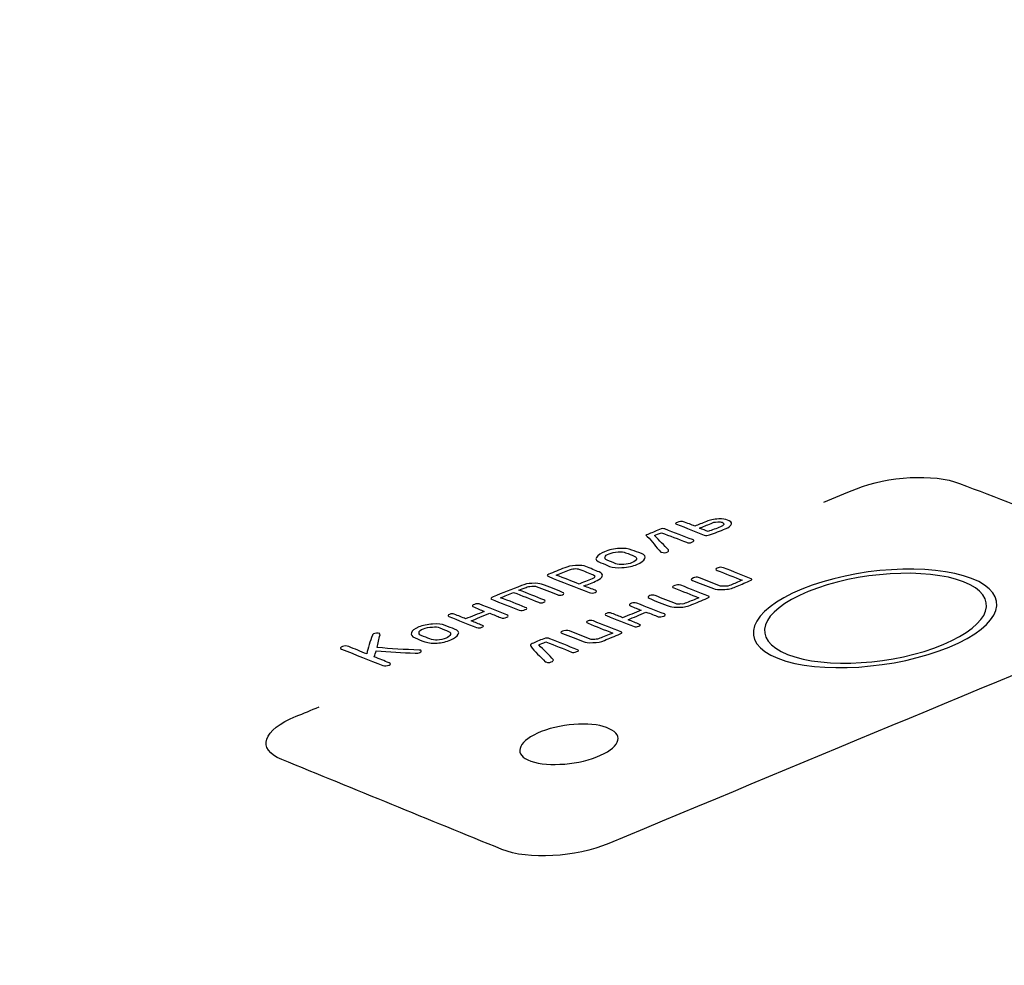
# Model space of a CAD drawing. Units: millimetres. Extents: x 439 to 1308, y -185 to 692.
# Drawn here: x 1127 to 1156, y 35 to 62 of the extents above; entities that cross this region are included whole.
import ezdxf

# ---------------------------------------------------------------- set-up
doc = ezdxf.new("R2010")
doc.units = ezdxf.units.MM
doc.header["$MEASUREMENT"] = 0
doc.layers.add('layer 1', color=7, linetype='Continuous')

msp = doc.modelspace()

# ---------------------------------------------------------------- linework, layer by layer
at = {"layer": 'layer 1'}
for points, knots in [([(1050.102, -27.285), (1050.102, -27.285), (1307.741, 89.229), (1307.741, 89.229), (1307.741, 89.229), (1307.741, 89.229), (1139.532, 133.335), (1139.532, 133.335), (1139.532, 133.335), (1139.532, 133.335), (891.709, 65.935), (891.709, 65.935), (891.709, 65.935), (891.709, 65.935), (890.991, 65.047), (890.991, 65.047), (890.991, 65.047), (890.991, 65.047), (1050.102, -27.285), (1050.102, -27.285)], [0, 0, 0, 0, 0.2, 0.2, 0.2, 0.2, 0.4, 0.4, 0.4, 0.4, 0.6, 0.6, 0.6, 0.6, 0.8, 0.8, 0.8, 0.8, 1, 1, 1, 1]), ([(884.509, -39.444), (884.509, -39.444), (1002.152, -134.157), (1002.152, -134.157), (1002.152, -134.157), (1004.814, -136.494), (1009.132, -139.642), (1013.692, -139.01), (1013.692, -139.01), (1013.692, -139.01), (1054.565, -133.987), (1054.565, -133.987), (1054.565, -133.987), (1055.488, -133.804), (1055.939, -133.149), (1055.919, -132.022), (1055.919, -132.022), (1055.919, -132.022), (1052.606, -31.487), (1052.606, -31.487), (1052.606, -31.487), (1052.516, -29.771), (1053.306, -28.652), (1054.498, -27.997), (1054.498, -27.997), (1054.498, -27.997), (1305.293, 86.255), (1305.293, 86.255), (1305.293, 86.255), (1305.513, 86.283), (1305.651, 86.176), (1305.71, 85.936), (1305.71, 85.936), (1305.71, 85.936), (1307.39, -5.848), (1307.39, -5.848), (1307.39, -5.848), (1307.39, -5.848), (1308.328, -5.19), (1308.328, -5.19), (1308.328, -5.19), (1308.328, -5.19), (1307.737, 88.752), (1307.737, 88.752), (1307.737, 88.752), (1307.737, 88.752), (1050.102, -27.285), (1050.102, -27.285), (1050.102, -27.285), (1050.102, -27.285), (1053.916, -132.199), (1053.916, -132.199), (1053.916, -132.199), (1053.916, -132.199), (1013.394, -136.922), (1013.394, -136.922), (1013.394, -136.922), (1008.833, -137.554), (1004.516, -134.405), (1001.853, -132.069), (1001.853, -132.069), (1001.853, -132.069), (884.211, -37.356), (884.211, -37.356), (884.211, -37.356), (883.089, -36.369), (882.727, -34.943), (883.302, -33.538), (883.302, -33.538), (882.275, -35.441), (883.152, -38.25), (884.509, -39.444)], [0, 0, 0, 0, 0.055556, 0.055556, 0.055556, 0.055556, 0.111111, 0.111111, 0.111111, 0.111111, 0.166667, 0.166667, 0.166667, 0.166667, 0.222222, 0.222222, 0.222222, 0.222222, 0.277778, 0.277778, 0.277778, 0.277778, 0.333333, 0.333333, 0.333333, 0.333333, 0.388889, 0.388889, 0.388889, 0.388889, 0.444444, 0.444444, 0.444444, 0.444444, 0.5, 0.5, 0.5, 0.5, 0.555556, 0.555556, 0.555556, 0.555556, 0.611111, 0.611111, 0.611111, 0.611111, 0.666667, 0.666667, 0.666667, 0.666667, 0.722222, 0.722222, 0.722222, 0.722222, 0.777778, 0.777778, 0.777778, 0.777778, 0.833333, 0.833333, 0.833333, 0.833333, 0.888889, 0.888889, 0.888889, 0.888889, 0.944444, 0.944444, 0.944444, 0.944444, 1, 1, 1, 1]), ([(1053.252, -29.522), (1099.309, -8.408), (1143.628, 11.909), (1186.261, 31.443), (1186.261, 31.443), (1227.305, 50.249), (1266.892, 68.39), (1305.067, 85.874), (1305.067, 85.874), (1305.369, 70.421), (1305.671, 55.023), (1305.971, 39.68), (1305.971, 39.68), (1306.271, 24.373), (1306.57, 9.104), (1306.868, -6.11), (1306.868, -6.11), (1269.042, -25.117), (1229.82, -44.836), (1189.177, -65.266), (1189.177, -65.266), (1146.963, -86.484), (1103.078, -108.54), (1057.522, -131.457), (1057.522, -131.457), (1056.816, -114.607), (1056.107, -97.696), (1055.397, -80.734), (1055.397, -80.734), (1054.685, -63.732), (1053.969, -46.657), (1053.252, -29.522)], [0, 0, 0, 0, 0.125, 0.125, 0.125, 0.125, 0.25, 0.25, 0.25, 0.25, 0.375, 0.375, 0.375, 0.375, 0.5, 0.5, 0.5, 0.5, 0.625, 0.625, 0.625, 0.625, 0.75, 0.75, 0.75, 0.75, 0.875, 0.875, 0.875, 0.875, 1, 1, 1, 1]), ([(1054.537, -28.943), (1054.537, -28.943), (1305.067, 85.874), (1305.067, 85.874), (1305.067, 85.874), (1305.204, 85.878), (1305.289, 85.803), (1305.338, 85.674), (1305.338, 85.674), (1305.338, 85.674), (1306.868, -6.11), (1306.868, -6.11), (1306.868, -6.11), (1306.868, -6.11), (1057.522, -131.457), (1057.522, -131.457), (1057.522, -131.457), (1057.522, -131.457), (1053.339, -31.046), (1053.339, -31.046), (1053.339, -31.046), (1053.36, -30.15), (1053.862, -29.346), (1054.537, -28.943)], [0, 0, 0, 0, 0.166667, 0.166667, 0.166667, 0.166667, 0.333333, 0.333333, 0.333333, 0.333333, 0.5, 0.5, 0.5, 0.5, 0.666667, 0.666667, 0.666667, 0.666667, 0.833333, 0.833333, 0.833333, 0.833333, 1, 1, 1, 1]), ([(1150.657, 48.242), (1150.965, 48.372), (1151.275, 48.496), (1151.608, 48.631), (1151.608, 48.631), (1152.509, 48.997), (1153.861, 49.073), (1154.604, 48.786), (1154.604, 48.786), (1156.708, 47.971), (1158.859, 47.144), (1160.967, 46.327), (1160.967, 46.327), (1161.724, 46.035), (1161.601, 45.489), (1160.7, 45.112), (1160.7, 45.112), (1155.385, 42.887), (1149.934, 40.629), (1144.414, 38.322), (1144.414, 38.322), (1143.46, 37.924), (1142.072, 37.842), (1141.314, 38.151), (1141.314, 38.151), (1139.179, 39.021), (1137.051, 39.894), (1134.92, 40.764), (1134.92, 40.764), (1134.176, 41.067), (1134.364, 41.623), (1135.341, 42.021), (1135.341, 42.021), (1135.546, 42.105), (1135.777, 42.196), (1136.009, 42.298)], [0, 0, 0, 0, 0.111111, 0.111111, 0.111111, 0.111111, 0.222222, 0.222222, 0.222222, 0.222222, 0.333333, 0.333333, 0.333333, 0.333333, 0.444444, 0.444444, 0.444444, 0.444444, 0.555556, 0.555556, 0.555556, 0.555556, 0.666667, 0.666667, 0.666667, 0.666667, 0.777778, 0.777778, 0.777778, 0.777778, 0.888889, 0.888889, 0.888889, 0.888889, 1, 1, 1, 1]), ([(1147.863, 47.72), (1147.942, 47.69), (1147.995, 47.648), (1147.98, 47.609), (1147.98, 47.609), (1147.96, 47.553), (1147.904, 47.511), (1147.801, 47.468), (1147.801, 47.468), (1147.647, 47.404), (1147.491, 47.343), (1147.339, 47.292), (1147.339, 47.292), (1147.286, 47.274), (1147.241, 47.263), (1147.184, 47.286), (1147.184, 47.286), (1146.93, 47.388), (1146.68, 47.491), (1146.382, 47.602), (1146.382, 47.602), (1146.343, 47.616), (1146.349, 47.633), (1146.401, 47.654), (1146.401, 47.654), (1146.478, 47.686), (1146.523, 47.69), (1146.562, 47.677), (1146.562, 47.677), (1146.704, 47.631), (1146.82, 47.585), (1146.917, 47.545), (1146.917, 47.545), (1147.02, 47.589), (1147.123, 47.625), (1147.251, 47.679), (1147.251, 47.679), (1147.354, 47.722), (1147.451, 47.749), (1147.612, 47.754), (1147.612, 47.754), (1147.721, 47.757), (1147.806, 47.742), (1147.863, 47.72)], [0, 0, 0, 0, 0.090909, 0.090909, 0.090909, 0.090909, 0.181818, 0.181818, 0.181818, 0.181818, 0.272727, 0.272727, 0.272727, 0.272727, 0.363636, 0.363636, 0.363636, 0.363636, 0.454545, 0.454545, 0.454545, 0.454545, 0.545455, 0.545455, 0.545455, 0.545455, 0.636364, 0.636364, 0.636364, 0.636364, 0.727273, 0.727273, 0.727273, 0.727273, 0.818182, 0.818182, 0.818182, 0.818182, 0.909091, 0.909091, 0.909091, 0.909091, 1, 1, 1, 1]), ([(1145.553, 47.306), (1145.657, 47.343), (1145.758, 47.392), (1145.887, 47.446), (1145.887, 47.446), (1145.964, 47.478), (1146.008, 47.479), (1146.048, 47.462), (1146.048, 47.462), (1146.318, 47.347), (1146.598, 47.254), (1146.85, 47.152), (1146.85, 47.152), (1146.909, 47.128), (1146.902, 47.108), (1146.824, 47.076), (1146.824, 47.076), (1146.773, 47.055), (1146.729, 47.053), (1146.67, 47.077), (1146.67, 47.077), (1146.438, 47.171), (1146.178, 47.262), (1145.945, 47.354), (1145.945, 47.354), (1145.868, 47.328), (1145.791, 47.296), (1145.74, 47.275), (1145.74, 47.275), (1145.889, 47.126), (1146.019, 46.99), (1146.149, 46.855), (1146.149, 46.855), (1146.163, 46.824), (1146.156, 46.807), (1146.131, 46.796), (1146.131, 46.796), (1146.054, 46.764), (1146.008, 46.766), (1145.95, 46.786), (1145.95, 46.786), (1145.95, 46.786), (1145.95, 46.786), (1145.931, 46.792), (1145.931, 46.792), (1145.781, 46.941), (1145.679, 47.114), (1145.534, 47.247), (1145.534, 47.247), (1145.484, 47.293), (1145.477, 47.279), (1145.553, 47.306)], [0, 0, 0, 0, 0.076923, 0.076923, 0.076923, 0.076923, 0.153846, 0.153846, 0.153846, 0.153846, 0.230769, 0.230769, 0.230769, 0.230769, 0.307692, 0.307692, 0.307692, 0.307692, 0.384615, 0.384615, 0.384615, 0.384615, 0.461538, 0.461538, 0.461538, 0.461538, 0.538462, 0.538462, 0.538462, 0.538462, 0.615385, 0.615385, 0.615385, 0.615385, 0.692308, 0.692308, 0.692308, 0.692308, 0.769231, 0.769231, 0.769231, 0.769231, 0.846154, 0.846154, 0.846154, 0.846154, 0.923077, 0.923077, 0.923077, 0.923077, 1, 1, 1, 1]), ([(1147.709, 47.656), (1147.671, 47.672), (1147.625, 47.664), (1147.58, 47.667), (1147.58, 47.667), (1147.49, 47.669), (1147.439, 47.648), (1147.387, 47.626), (1147.387, 47.626), (1147.259, 47.572), (1147.156, 47.529), (1147.053, 47.486), (1147.053, 47.486), (1147.15, 47.447), (1147.228, 47.42), (1147.305, 47.388), (1147.305, 47.388), (1147.408, 47.431), (1147.537, 47.474), (1147.665, 47.528), (1147.665, 47.528), (1147.716, 47.549), (1147.723, 47.566), (1147.755, 47.595), (1147.755, 47.595), (1147.761, 47.612), (1147.749, 47.639), (1147.709, 47.656)], [0, 0, 0, 0, 0.142857, 0.142857, 0.142857, 0.142857, 0.285714, 0.285714, 0.285714, 0.285714, 0.428571, 0.428571, 0.428571, 0.428571, 0.571429, 0.571429, 0.571429, 0.571429, 0.714286, 0.714286, 0.714286, 0.714286, 0.857143, 0.857143, 0.857143, 0.857143, 1, 1, 1, 1]), ([(1144.439, 46.376), (1144.361, 46.409), (1144.285, 46.447), (1144.186, 46.482), (1144.186, 46.482), (1144.065, 46.526), (1144.023, 46.585), (1144.056, 46.63), (1144.056, 46.63), (1144.115, 46.711), (1144.19, 46.758), (1144.293, 46.803), (1144.293, 46.803), (1144.422, 46.858), (1144.563, 46.885), (1144.725, 46.895), (1144.725, 46.895), (1144.86, 46.904), (1144.989, 46.891), (1145.086, 46.851), (1145.086, 46.851), (1145.183, 46.811), (1145.262, 46.789), (1145.364, 46.752), (1145.364, 46.752), (1145.462, 46.716), (1145.496, 46.653), (1145.468, 46.604), (1145.468, 46.604), (1145.432, 46.539), (1145.36, 46.487), (1145.231, 46.431), (1145.231, 46.431), (1145.129, 46.387), (1144.987, 46.353), (1144.8, 46.339), (1144.8, 46.339), (1144.665, 46.328), (1144.535, 46.336), (1144.439, 46.376)], [0, 0, 0, 0, 0.1, 0.1, 0.1, 0.1, 0.2, 0.2, 0.2, 0.2, 0.3, 0.3, 0.3, 0.3, 0.4, 0.4, 0.4, 0.4, 0.5, 0.5, 0.5, 0.5, 0.6, 0.6, 0.6, 0.6, 0.7, 0.7, 0.7, 0.7, 0.8, 0.8, 0.8, 0.8, 0.9, 0.9, 0.9, 0.9, 1, 1, 1, 1]), ([(1145.158, 46.675), (1145.081, 46.708), (1145.002, 46.733), (1144.906, 46.774), (1144.906, 46.774), (1144.847, 46.799), (1144.783, 46.803), (1144.693, 46.8), (1144.693, 46.8), (1144.577, 46.791), (1144.507, 46.773), (1144.429, 46.743), (1144.429, 46.743), (1144.353, 46.714), (1144.32, 46.681), (1144.307, 46.646), (1144.307, 46.646), (1144.295, 46.611), (1144.309, 46.582), (1144.366, 46.56), (1144.366, 46.56), (1144.464, 46.522), (1144.54, 46.484), (1144.619, 46.453), (1144.619, 46.453), (1144.676, 46.431), (1144.741, 46.428), (1144.857, 46.434), (1144.857, 46.434), (1144.947, 46.438), (1145.018, 46.451), (1145.095, 46.484), (1145.095, 46.484), (1145.172, 46.518), (1145.204, 46.546), (1145.217, 46.588), (1145.217, 46.588), (1145.23, 46.624), (1145.217, 46.649), (1145.158, 46.675)], [0, 0, 0, 0, 0.1, 0.1, 0.1, 0.1, 0.2, 0.2, 0.2, 0.2, 0.3, 0.3, 0.3, 0.3, 0.4, 0.4, 0.4, 0.4, 0.5, 0.5, 0.5, 0.5, 0.6, 0.6, 0.6, 0.6, 0.7, 0.7, 0.7, 0.7, 0.8, 0.8, 0.8, 0.8, 0.9, 0.9, 0.9, 0.9, 1, 1, 1, 1]), ([(1142.655, 46.088), (1142.615, 46.105), (1142.623, 46.126), (1142.674, 46.148), (1142.674, 46.148), (1142.803, 46.203), (1142.981, 46.273), (1143.137, 46.335), (1143.137, 46.335), (1143.213, 46.365), (1143.336, 46.398), (1143.446, 46.401), (1143.446, 46.401), (1143.607, 46.406), (1143.692, 46.395), (1143.749, 46.372), (1143.749, 46.372), (1143.886, 46.316), (1144.021, 46.26), (1144.137, 46.213), (1144.137, 46.213), (1144.215, 46.181), (1144.248, 46.148), (1144.228, 46.089), (1144.228, 46.089), (1144.217, 46.053), (1144.152, 45.996), (1144.075, 45.963), (1144.075, 45.963), (1143.946, 45.907), (1143.818, 45.852), (1143.689, 45.808), (1143.689, 45.808), (1143.806, 45.761), (1143.93, 45.724), (1144.025, 45.681), (1144.025, 45.681), (1144.065, 45.664), (1144.077, 45.637), (1144.026, 45.615), (1144.026, 45.615), (1143.975, 45.593), (1143.886, 45.598), (1143.846, 45.615), (1143.846, 45.615), (1143.459, 45.778), (1143.042, 45.925), (1142.655, 46.088)], [0, 0, 0, 0, 0.083333, 0.083333, 0.083333, 0.083333, 0.166667, 0.166667, 0.166667, 0.166667, 0.25, 0.25, 0.25, 0.25, 0.333333, 0.333333, 0.333333, 0.333333, 0.416667, 0.416667, 0.416667, 0.416667, 0.5, 0.5, 0.5, 0.5, 0.583333, 0.583333, 0.583333, 0.583333, 0.666667, 0.666667, 0.666667, 0.666667, 0.75, 0.75, 0.75, 0.75, 0.833333, 0.833333, 0.833333, 0.833333, 0.916667, 0.916667, 0.916667, 0.916667, 1, 1, 1, 1]), ([(1142.887, 46.121), (1143.126, 46.034), (1143.34, 45.948), (1143.553, 45.861), (1143.553, 45.861), (1143.656, 45.905), (1143.81, 45.961), (1143.939, 46.016), (1143.939, 46.016), (1143.99, 46.038), (1143.997, 46.056), (1144.003, 46.073), (1144.003, 46.073), (1144.035, 46.102), (1143.995, 46.121), (1143.957, 46.135), (1143.957, 46.135), (1143.84, 46.18), (1143.705, 46.242), (1143.543, 46.295), (1143.543, 46.295), (1143.524, 46.301), (1143.485, 46.321), (1143.414, 46.306), (1143.414, 46.306), (1143.35, 46.308), (1143.324, 46.297), (1143.273, 46.275), (1143.273, 46.275), (1143.144, 46.22), (1143.016, 46.165), (1142.887, 46.121)], [0, 0, 0, 0, 0.125, 0.125, 0.125, 0.125, 0.25, 0.25, 0.25, 0.25, 0.375, 0.375, 0.375, 0.375, 0.5, 0.5, 0.5, 0.5, 0.625, 0.625, 0.625, 0.625, 0.75, 0.75, 0.75, 0.75, 0.875, 0.875, 0.875, 0.875, 1, 1, 1, 1]), ([(1147.746, 46.334), (1148.044, 46.223), (1148.295, 46.12), (1148.548, 46.017), (1148.548, 46.017), (1148.586, 46.001), (1148.581, 45.986), (1148.504, 45.953), (1148.504, 45.953), (1148.349, 45.889), (1148.221, 45.834), (1148.092, 45.78), (1148.092, 45.78), (1147.99, 45.737), (1147.893, 45.705), (1147.732, 45.703), (1147.732, 45.703), (1147.622, 45.702), (1147.514, 45.707), (1147.455, 45.732), (1147.455, 45.732), (1147.261, 45.813), (1147.04, 45.888), (1146.847, 45.964), (1146.847, 45.964), (1146.787, 45.987), (1146.795, 46.008), (1146.872, 46.041), (1146.872, 46.041), (1146.923, 46.063), (1146.97, 46.073), (1147.052, 46.041), (1147.052, 46.041), (1147.248, 45.967), (1147.442, 45.893), (1147.634, 45.81), (1147.634, 45.81), (1147.656, 45.8), (1147.718, 45.794), (1147.764, 45.799), (1147.764, 45.799), (1147.854, 45.79), (1147.905, 45.811), (1147.957, 45.833), (1147.957, 45.833), (1148.059, 45.876), (1148.162, 45.92), (1148.291, 45.974), (1148.291, 45.974), (1148.058, 46.066), (1147.798, 46.163), (1147.566, 46.258), (1147.566, 46.258), (1147.507, 46.282), (1147.514, 46.302), (1147.566, 46.324), (1147.566, 46.324), (1147.643, 46.356), (1147.688, 46.355), (1147.746, 46.334)], [0, 0, 0, 0, 0.066667, 0.066667, 0.066667, 0.066667, 0.133333, 0.133333, 0.133333, 0.133333, 0.2, 0.2, 0.2, 0.2, 0.266667, 0.266667, 0.266667, 0.266667, 0.333333, 0.333333, 0.333333, 0.333333, 0.4, 0.4, 0.4, 0.4, 0.466667, 0.466667, 0.466667, 0.466667, 0.533333, 0.533333, 0.533333, 0.533333, 0.6, 0.6, 0.6, 0.6, 0.666667, 0.666667, 0.666667, 0.666667, 0.733333, 0.733333, 0.733333, 0.733333, 0.8, 0.8, 0.8, 0.8, 0.866667, 0.866667, 0.866667, 0.866667, 0.933333, 0.933333, 0.933333, 0.933333, 1, 1, 1, 1]), ([(1150.024, 45.715), (1151.566, 46.348), (1153.767, 46.485), (1154.952, 46.024), (1154.952, 46.024), (1156.138, 45.562), (1155.859, 44.676), (1154.305, 44.033), (1154.305, 44.033), (1152.751, 43.39), (1150.511, 43.236), (1149.326, 43.705), (1149.326, 43.705), (1148.14, 44.174), (1148.483, 45.083), (1150.024, 45.715)], [0, 0, 0, 0, 0.25, 0.25, 0.25, 0.25, 0.5, 0.5, 0.5, 0.5, 0.75, 0.75, 0.75, 0.75, 1, 1, 1, 1]), ([(1150.202, 45.643), (1151.615, 46.221), (1153.648, 46.348), (1154.721, 45.925), (1154.721, 45.925), (1155.795, 45.503), (1155.54, 44.692), (1154.127, 44.105), (1154.127, 44.105), (1152.714, 43.518), (1150.695, 43.389), (1149.608, 43.818), (1149.608, 43.818), (1148.522, 44.246), (1148.789, 45.065), (1150.202, 45.643)], [0, 0, 0, 0, 0.25, 0.25, 0.25, 0.25, 0.5, 0.5, 0.5, 0.5, 0.75, 0.75, 0.75, 0.75, 1, 1, 1, 1]), ([(1141.055, 45.492), (1141.337, 45.604), (1141.596, 45.704), (1141.878, 45.817), (1141.878, 45.817), (1141.981, 45.858), (1142.077, 45.879), (1142.187, 45.883), (1142.187, 45.883), (1142.322, 45.887), (1142.406, 45.881), (1142.464, 45.86), (1142.464, 45.86), (1142.684, 45.781), (1142.879, 45.702), (1143.072, 45.62), (1143.072, 45.62), (1143.131, 45.595), (1143.124, 45.576), (1143.072, 45.553), (1143.072, 45.553), (1143.021, 45.531), (1142.977, 45.529), (1142.918, 45.554), (1142.918, 45.554), (1142.725, 45.635), (1142.504, 45.715), (1142.31, 45.794), (1142.31, 45.794), (1142.291, 45.801), (1142.226, 45.803), (1142.181, 45.798), (1142.181, 45.798), (1142.091, 45.796), (1142.065, 45.785), (1142.014, 45.763), (1142.014, 45.763), (1141.937, 45.73), (1141.859, 45.708), (1141.808, 45.686), (1141.808, 45.686), (1142.066, 45.593), (1142.298, 45.496), (1142.532, 45.399), (1142.532, 45.399), (1142.589, 45.376), (1142.585, 45.352), (1142.533, 45.332), (1142.533, 45.332), (1142.483, 45.314), (1142.435, 45.309), (1142.378, 45.333), (1142.378, 45.333), (1142.144, 45.429), (1141.887, 45.526), (1141.654, 45.62), (1141.654, 45.62), (1141.525, 45.565), (1141.397, 45.51), (1141.268, 45.465), (1141.268, 45.465), (1141.527, 45.372), (1141.761, 45.28), (1141.993, 45.184), (1141.993, 45.184), (1142.052, 45.16), (1142.045, 45.14), (1141.993, 45.118), (1141.993, 45.118), (1141.942, 45.096), (1141.872, 45.083), (1141.813, 45.107), (1141.813, 45.107), (1141.561, 45.21), (1141.281, 45.311), (1141.011, 45.422), (1141.011, 45.422), (1140.97, 45.438), (1141.003, 45.472), (1141.055, 45.492)], [0, 0, 0, 0, 0.05, 0.05, 0.05, 0.05, 0.1, 0.1, 0.1, 0.1, 0.15, 0.15, 0.15, 0.15, 0.2, 0.2, 0.2, 0.2, 0.25, 0.25, 0.25, 0.25, 0.3, 0.3, 0.3, 0.3, 0.35, 0.35, 0.35, 0.35, 0.4, 0.4, 0.4, 0.4, 0.45, 0.45, 0.45, 0.45, 0.5, 0.5, 0.5, 0.5, 0.55, 0.55, 0.55, 0.55, 0.6, 0.6, 0.6, 0.6, 0.65, 0.65, 0.65, 0.65, 0.7, 0.7, 0.7, 0.7, 0.75, 0.75, 0.75, 0.75, 0.8, 0.8, 0.8, 0.8, 0.85, 0.85, 0.85, 0.85, 0.9, 0.9, 0.9, 0.9, 0.95, 0.95, 0.95, 0.95, 1, 1, 1, 1]), ([(1146.513, 45.826), (1146.788, 45.723), (1147.036, 45.607), (1147.315, 45.508), (1147.315, 45.508), (1147.353, 45.494), (1147.345, 45.475), (1147.27, 45.448), (1147.27, 45.448), (1147.114, 45.392), (1146.964, 45.316), (1146.833, 45.265), (1146.833, 45.265), (1146.707, 45.216), (1146.608, 45.192), (1146.473, 45.187), (1146.473, 45.187), (1146.363, 45.183), (1146.253, 45.188), (1146.196, 45.209), (1146.196, 45.209), (1145.975, 45.288), (1145.781, 45.367), (1145.588, 45.449), (1145.588, 45.449), (1145.529, 45.473), (1145.561, 45.504), (1145.613, 45.526), (1145.613, 45.526), (1145.664, 45.548), (1145.708, 45.551), (1145.767, 45.526), (1145.767, 45.526), (1145.961, 45.445), (1146.181, 45.366), (1146.375, 45.287), (1146.375, 45.287), (1146.394, 45.279), (1146.459, 45.278), (1146.504, 45.283), (1146.504, 45.283), (1146.569, 45.274), (1146.619, 45.299), (1146.672, 45.318), (1146.672, 45.318), (1146.799, 45.366), (1146.903, 45.407), (1147.031, 45.463), (1147.031, 45.463), (1146.799, 45.556), (1146.566, 45.651), (1146.307, 45.748), (1146.307, 45.748), (1146.249, 45.77), (1146.255, 45.786), (1146.332, 45.819), (1146.332, 45.819), (1146.383, 45.841), (1146.432, 45.856), (1146.513, 45.826)], [0, 0, 0, 0, 0.066667, 0.066667, 0.066667, 0.066667, 0.133333, 0.133333, 0.133333, 0.133333, 0.2, 0.2, 0.2, 0.2, 0.266667, 0.266667, 0.266667, 0.266667, 0.333333, 0.333333, 0.333333, 0.333333, 0.4, 0.4, 0.4, 0.4, 0.466667, 0.466667, 0.466667, 0.466667, 0.533333, 0.533333, 0.533333, 0.533333, 0.6, 0.6, 0.6, 0.6, 0.666667, 0.666667, 0.666667, 0.666667, 0.733333, 0.733333, 0.733333, 0.733333, 0.8, 0.8, 0.8, 0.8, 0.866667, 0.866667, 0.866667, 0.866667, 0.933333, 0.933333, 0.933333, 0.933333, 1, 1, 1, 1]), ([(1140.423, 44.792), (1140.539, 44.745), (1140.636, 44.703), (1140.733, 44.665), (1140.733, 44.665), (1140.791, 44.643), (1140.785, 44.627), (1140.734, 44.605), (1140.734, 44.605), (1140.683, 44.583), (1140.637, 44.577), (1140.579, 44.599), (1140.579, 44.599), (1140.301, 44.704), (1140.05, 44.809), (1139.777, 44.921), (1139.777, 44.921), (1139.739, 44.937), (1139.745, 44.959), (1139.796, 44.981), (1139.796, 44.981), (1139.847, 45.003), (1139.893, 45.002), (1139.931, 44.987), (1139.931, 44.987), (1140.048, 44.942), (1140.164, 44.893), (1140.261, 44.853), (1140.261, 44.853), (1140.441, 44.919), (1140.621, 44.99), (1140.801, 45.067), (1140.801, 45.067), (1140.704, 45.107), (1140.589, 45.157), (1140.471, 45.208), (1140.471, 45.208), (1140.433, 45.224), (1140.464, 45.25), (1140.516, 45.272), (1140.516, 45.272), (1140.567, 45.294), (1140.613, 45.299), (1140.651, 45.285), (1140.651, 45.285), (1140.949, 45.172), (1141.202, 45.066), (1141.453, 44.963), (1141.453, 44.963), (1141.512, 44.939), (1141.505, 44.919), (1141.454, 44.897), (1141.454, 44.897), (1141.402, 44.875), (1141.332, 44.861), (1141.273, 44.886), (1141.273, 44.886), (1141.177, 44.928), (1141.079, 44.967), (1140.963, 45.013), (1140.963, 45.013), (1140.757, 44.936), (1140.577, 44.859), (1140.423, 44.792)], [0, 0, 0, 0, 0.0625, 0.0625, 0.0625, 0.0625, 0.125, 0.125, 0.125, 0.125, 0.1875, 0.1875, 0.1875, 0.1875, 0.25, 0.25, 0.25, 0.25, 0.3125, 0.3125, 0.3125, 0.3125, 0.375, 0.375, 0.375, 0.375, 0.4375, 0.4375, 0.4375, 0.4375, 0.5, 0.5, 0.5, 0.5, 0.5625, 0.5625, 0.5625, 0.5625, 0.625, 0.625, 0.625, 0.625, 0.6875, 0.6875, 0.6875, 0.6875, 0.75, 0.75, 0.75, 0.75, 0.8125, 0.8125, 0.8125, 0.8125, 0.875, 0.875, 0.875, 0.875, 0.9375, 0.9375, 0.9375, 0.9375, 1, 1, 1, 1]), ([(1144.98, 44.825), (1145.097, 44.778), (1145.213, 44.729), (1145.31, 44.691), (1145.31, 44.691), (1145.348, 44.676), (1145.343, 44.66), (1145.291, 44.638), (1145.291, 44.638), (1145.24, 44.616), (1145.194, 44.61), (1145.156, 44.624), (1145.156, 44.624), (1144.878, 44.73), (1144.627, 44.834), (1144.354, 44.945), (1144.354, 44.945), (1144.297, 44.968), (1144.302, 44.989), (1144.353, 45.011), (1144.353, 45.011), (1144.405, 45.033), (1144.451, 45.033), (1144.508, 45.011), (1144.508, 45.011), (1144.625, 44.967), (1144.722, 44.925), (1144.819, 44.885), (1144.819, 44.885), (1144.999, 44.951), (1145.178, 45.029), (1145.358, 45.1), (1145.358, 45.1), (1145.261, 45.14), (1145.164, 45.178), (1145.048, 45.227), (1145.048, 45.227), (1144.989, 45.251), (1145.022, 45.282), (1145.073, 45.304), (1145.073, 45.304), (1145.124, 45.326), (1145.168, 45.327), (1145.228, 45.304), (1145.228, 45.304), (1145.524, 45.194), (1145.779, 45.095), (1146.03, 44.992), (1146.03, 44.992), (1146.07, 44.975), (1146.062, 44.954), (1146.011, 44.931), (1146.011, 44.931), (1145.959, 44.909), (1145.89, 44.896), (1145.85, 44.914), (1145.85, 44.914), (1145.754, 44.956), (1145.636, 45), (1145.494, 45.047), (1145.494, 45.047), (1145.314, 44.969), (1145.134, 44.891), (1144.98, 44.825)], [0, 0, 0, 0, 0.0625, 0.0625, 0.0625, 0.0625, 0.125, 0.125, 0.125, 0.125, 0.1875, 0.1875, 0.1875, 0.1875, 0.25, 0.25, 0.25, 0.25, 0.3125, 0.3125, 0.3125, 0.3125, 0.375, 0.375, 0.375, 0.375, 0.4375, 0.4375, 0.4375, 0.4375, 0.5, 0.5, 0.5, 0.5, 0.5625, 0.5625, 0.5625, 0.5625, 0.625, 0.625, 0.625, 0.625, 0.6875, 0.6875, 0.6875, 0.6875, 0.75, 0.75, 0.75, 0.75, 0.8125, 0.8125, 0.8125, 0.8125, 0.875, 0.875, 0.875, 0.875, 0.9375, 0.9375, 0.9375, 0.9375, 1, 1, 1, 1]), ([(1139.042, 44.194), (1138.965, 44.223), (1138.887, 44.254), (1138.79, 44.295), (1138.79, 44.295), (1138.693, 44.335), (1138.667, 44.391), (1138.685, 44.444), (1138.685, 44.444), (1138.705, 44.504), (1138.768, 44.562), (1138.897, 44.617), (1138.897, 44.617), (1138.999, 44.661), (1139.167, 44.687), (1139.302, 44.698), (1139.302, 44.698), (1139.463, 44.711), (1139.566, 44.699), (1139.663, 44.659), (1139.663, 44.659), (1139.761, 44.619), (1139.864, 44.584), (1139.941, 44.551), (1139.941, 44.551), (1140.038, 44.511), (1140.081, 44.472), (1140.046, 44.402), (1140.046, 44.402), (1140.017, 44.346), (1139.937, 44.284), (1139.834, 44.24), (1139.834, 44.24), (1139.706, 44.185), (1139.565, 44.157), (1139.429, 44.148), (1139.429, 44.148), (1139.268, 44.138), (1139.14, 44.156), (1139.042, 44.194)], [0, 0, 0, 0, 0.1, 0.1, 0.1, 0.1, 0.2, 0.2, 0.2, 0.2, 0.3, 0.3, 0.3, 0.3, 0.4, 0.4, 0.4, 0.4, 0.5, 0.5, 0.5, 0.5, 0.6, 0.6, 0.6, 0.6, 0.7, 0.7, 0.7, 0.7, 0.8, 0.8, 0.8, 0.8, 0.9, 0.9, 0.9, 0.9, 1, 1, 1, 1]), ([(1139.762, 44.485), (1139.683, 44.516), (1139.607, 44.555), (1139.509, 44.593), (1139.509, 44.593), (1139.452, 44.615), (1139.387, 44.622), (1139.296, 44.613), (1139.296, 44.613), (1139.206, 44.611), (1139.084, 44.585), (1139.032, 44.563), (1139.032, 44.563), (1138.955, 44.53), (1138.898, 44.49), (1138.911, 44.459), (1138.911, 44.459), (1138.898, 44.423), (1138.911, 44.397), (1138.969, 44.372), (1138.969, 44.372), (1139.066, 44.33), (1139.146, 44.301), (1139.222, 44.271), (1139.222, 44.271), (1139.282, 44.247), (1139.37, 44.233), (1139.435, 44.233), (1139.435, 44.233), (1139.525, 44.232), (1139.622, 44.265), (1139.699, 44.294), (1139.699, 44.294), (1139.751, 44.314), (1139.808, 44.363), (1139.82, 44.398), (1139.82, 44.398), (1139.833, 44.434), (1139.819, 44.462), (1139.762, 44.485)], [0, 0, 0, 0, 0.1, 0.1, 0.1, 0.1, 0.2, 0.2, 0.2, 0.2, 0.3, 0.3, 0.3, 0.3, 0.4, 0.4, 0.4, 0.4, 0.5, 0.5, 0.5, 0.5, 0.6, 0.6, 0.6, 0.6, 0.7, 0.7, 0.7, 0.7, 0.8, 0.8, 0.8, 0.8, 0.9, 0.9, 0.9, 0.9, 1, 1, 1, 1]), ([(1143.969, 44.789), (1144.24, 44.674), (1144.52, 44.579), (1144.771, 44.475), (1144.771, 44.475), (1144.811, 44.459), (1144.803, 44.438), (1144.752, 44.415), (1144.752, 44.415), (1144.598, 44.349), (1144.418, 44.282), (1144.289, 44.226), (1144.289, 44.226), (1144.186, 44.182), (1144.09, 44.164), (1143.955, 44.16), (1143.955, 44.16), (1143.819, 44.155), (1143.736, 44.164), (1143.677, 44.189), (1143.677, 44.189), (1143.484, 44.271), (1143.289, 44.35), (1143.069, 44.43), (1143.069, 44.43), (1143.011, 44.45), (1143.017, 44.468), (1143.069, 44.49), (1143.069, 44.49), (1143.12, 44.512), (1143.217, 44.53), (1143.275, 44.507), (1143.275, 44.507), (1143.47, 44.43), (1143.662, 44.346), (1143.857, 44.266), (1143.857, 44.266), (1143.876, 44.259), (1143.915, 44.24), (1144.012, 44.255), (1144.012, 44.255), (1144.076, 44.253), (1144.102, 44.264), (1144.153, 44.286), (1144.153, 44.286), (1144.256, 44.331), (1144.385, 44.38), (1144.539, 44.435), (1144.539, 44.435), (1144.28, 44.535), (1144.046, 44.627), (1143.814, 44.723), (1143.814, 44.723), (1143.755, 44.747), (1143.763, 44.767), (1143.814, 44.789), (1143.814, 44.789), (1143.865, 44.812), (1143.91, 44.814), (1143.969, 44.789)], [0, 0, 0, 0, 0.066667, 0.066667, 0.066667, 0.066667, 0.133333, 0.133333, 0.133333, 0.133333, 0.2, 0.2, 0.2, 0.2, 0.266667, 0.266667, 0.266667, 0.266667, 0.333333, 0.333333, 0.333333, 0.333333, 0.4, 0.4, 0.4, 0.4, 0.466667, 0.466667, 0.466667, 0.466667, 0.533333, 0.533333, 0.533333, 0.533333, 0.6, 0.6, 0.6, 0.6, 0.666667, 0.666667, 0.666667, 0.666667, 0.733333, 0.733333, 0.733333, 0.733333, 0.8, 0.8, 0.8, 0.8, 0.866667, 0.866667, 0.866667, 0.866667, 0.933333, 0.933333, 0.933333, 0.933333, 1, 1, 1, 1]), ([(1137.665, 43.923), (1137.646, 43.862), (1137.627, 43.809), (1137.608, 43.749), (1137.608, 43.749), (1137.763, 43.688), (1137.9, 43.63), (1138.035, 43.573), (1138.035, 43.573), (1138.094, 43.548), (1138.087, 43.528), (1138.036, 43.506), (1138.036, 43.506), (1137.984, 43.484), (1137.913, 43.473), (1137.855, 43.496), (1137.855, 43.496), (1137.46, 43.649), (1137.071, 43.81), (1136.659, 43.969), (1136.659, 43.969), (1136.599, 43.992), (1136.632, 44.025), (1136.684, 44.047), (1136.684, 44.047), (1136.735, 44.069), (1136.805, 44.071), (1136.864, 44.046), (1136.864, 44.046), (1137.038, 43.976), (1137.214, 43.904), (1137.388, 43.83), (1137.388, 43.83), (1137.425, 44.01), (1137.488, 44.191), (1137.551, 44.375), (1137.551, 44.375), (1137.551, 44.375), (1137.557, 44.4), (1137.583, 44.411), (1137.583, 44.411), (1137.634, 44.433), (1137.705, 44.441), (1137.764, 44.421), (1137.764, 44.421), (1137.764, 44.421), (1137.757, 44.403), (1137.777, 44.39), (1137.777, 44.39), (1137.733, 44.259), (1137.714, 44.139), (1137.696, 44.018), (1137.696, 44.018), (1138.083, 43.983), (1138.496, 43.955), (1138.915, 43.945), (1138.915, 43.945), (1138.915, 43.945), (1138.96, 43.942), (1138.96, 43.942), (1138.96, 43.942), (1138.98, 43.935), (1138.973, 43.918), (1138.967, 43.9), (1138.967, 43.9), (1138.967, 43.9), (1138.961, 43.882), (1138.935, 43.871), (1138.935, 43.871), (1138.909, 43.86), (1138.839, 43.856), (1138.793, 43.851), (1138.793, 43.851), (1138.426, 43.873), (1138.032, 43.901), (1137.665, 43.923)], [0, 0, 0, 0, 0.052632, 0.052632, 0.052632, 0.052632, 0.105263, 0.105263, 0.105263, 0.105263, 0.157895, 0.157895, 0.157895, 0.157895, 0.210526, 0.210526, 0.210526, 0.210526, 0.263158, 0.263158, 0.263158, 0.263158, 0.315789, 0.315789, 0.315789, 0.315789, 0.368421, 0.368421, 0.368421, 0.368421, 0.421053, 0.421053, 0.421053, 0.421053, 0.473684, 0.473684, 0.473684, 0.473684, 0.526316, 0.526316, 0.526316, 0.526316, 0.578947, 0.578947, 0.578947, 0.578947, 0.631579, 0.631579, 0.631579, 0.631579, 0.684211, 0.684211, 0.684211, 0.684211, 0.736842, 0.736842, 0.736842, 0.736842, 0.789474, 0.789474, 0.789474, 0.789474, 0.842105, 0.842105, 0.842105, 0.842105, 0.894737, 0.894737, 0.894737, 0.894737, 0.947368, 0.947368, 0.947368, 0.947368, 1, 1, 1, 1]), ([(1142.195, 44.13), (1142.298, 44.175), (1142.398, 44.225), (1142.529, 44.274), (1142.529, 44.274), (1142.604, 44.303), (1142.652, 44.297), (1142.709, 44.274), (1142.709, 44.274), (1142.982, 44.163), (1143.233, 44.059), (1143.512, 43.953), (1143.512, 43.953), (1143.55, 43.938), (1143.545, 43.917), (1143.493, 43.899), (1143.493, 43.899), (1143.417, 43.873), (1143.369, 43.87), (1143.332, 43.886), (1143.332, 43.886), (1143.098, 43.984), (1142.866, 44.08), (1142.588, 44.181), (1142.588, 44.181), (1142.511, 44.148), (1142.434, 44.121), (1142.382, 44.099), (1142.382, 44.099), (1142.532, 43.947), (1142.681, 43.802), (1142.811, 43.657), (1142.811, 43.657), (1142.805, 43.639), (1142.799, 43.621), (1142.747, 43.599), (1142.747, 43.599), (1142.696, 43.577), (1142.651, 43.572), (1142.593, 43.599), (1142.593, 43.599), (1142.593, 43.599), (1142.593, 43.599), (1142.573, 43.606), (1142.573, 43.606), (1142.424, 43.758), (1142.268, 43.898), (1142.15, 44.059), (1142.15, 44.059), (1142.13, 44.086), (1142.144, 44.108), (1142.195, 44.13)], [0, 0, 0, 0, 0.076923, 0.076923, 0.076923, 0.076923, 0.153846, 0.153846, 0.153846, 0.153846, 0.230769, 0.230769, 0.230769, 0.230769, 0.307692, 0.307692, 0.307692, 0.307692, 0.384615, 0.384615, 0.384615, 0.384615, 0.461538, 0.461538, 0.461538, 0.461538, 0.538462, 0.538462, 0.538462, 0.538462, 0.615385, 0.615385, 0.615385, 0.615385, 0.692308, 0.692308, 0.692308, 0.692308, 0.769231, 0.769231, 0.769231, 0.769231, 0.846154, 0.846154, 0.846154, 0.846154, 0.923077, 0.923077, 0.923077, 0.923077, 1, 1, 1, 1]), ([(1144.432, 41.658), (1144.887, 41.458), (1144.704, 41.085), (1144.067, 40.839), (1144.067, 40.839), (1143.431, 40.586), (1142.521, 40.548), (1142.066, 40.75), (1142.066, 40.75), (1141.637, 40.951), (1141.82, 41.324), (1142.457, 41.575), (1142.457, 41.575), (1143.119, 41.83), (1144.028, 41.87), (1144.432, 41.658), (1144.432, 41.658), (1144.432, 41.658), (1144.432, 41.658), (1144.432, 41.658)], [0, 0, 0, 0, 0.2, 0.2, 0.2, 0.2, 0.4, 0.4, 0.4, 0.4, 0.6, 0.6, 0.6, 0.6, 0.8, 0.8, 0.8, 0.8, 1, 1, 1, 1])]:
    msp.add_open_spline(points, degree=3, knots=knots, dxfattribs=at)

doc.saveas('drawing.dxf')
